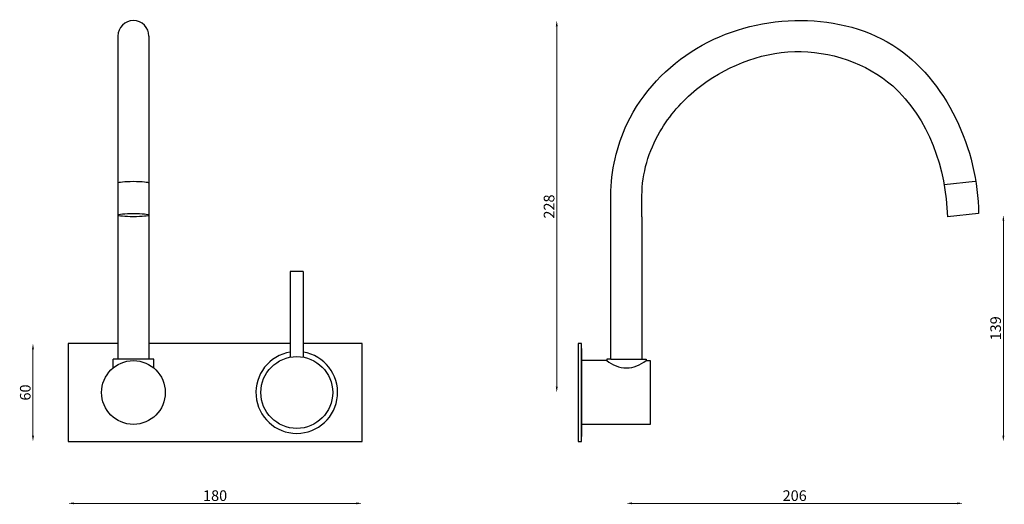
# Model space of a CAD drawing. Units: millimetres. Extents: x 404 to 1007, y 991 to 1287.
import ezdxf

# ---------------------------------------------------------------- set-up
doc = ezdxf.new("R2010")
doc.units = ezdxf.units.MM
doc.styles.get("Standard").update_dxf_attribs({"font": 'txt.shx'})
doc.dimstyles.new('ISO-25', dxfattribs={"dimtxt": 2.5, "dimasz": 2.5, "dimexe": 1.25, "dimexo": 0.625, "dimtad": 1, "dimtxsty": 'Standard', "dimcen": 2.5, "dimadec": 0, "dimazin": 0, "dimtfac": 1, "dimtmove": 0, "dimatfit": 3, "dimfxl": 1, "dimarcsym": 0})

# ---------------------------------------------------------------- blocks, each defined once
blk = doc.blocks.new('*D6')
at = {"color": 7, "lineweight": 0}
blk.add_line((1006.15, 1164.24), (1006.15, 1032.7), dxfattribs=at)
at = {"color": 7}
for points in [[(1005.57, 1164.24), (1006.73, 1164.24), (1006.15, 1167.74)], [(1005.57, 1032.7), (1006.73, 1032.7), (1006.15, 1029.2)]]:
    blk.add_solid(points, dxfattribs=at)
at = {"layer": 'Defpoints', "color": 0}
for p in [(981.41, 1167.74), (747.91, 1029.2), (1006.15, 1029.2)]:
    blk.add_point(p, dxfattribs=at)
at = {"color": 7, "insert": (1002.27, 1098.47), "char_height": 6.5, "attachment_point": 5, "rotation": 90}
blk.add_mtext('139', dxfattribs=at)
blk = doc.blocks.new('*D7')
at = {"color": 7, "lineweight": 0}
blk.add_line((977.91, 991.4), (778.91, 991.4), dxfattribs=at)
at = {"color": 7}
for points in [[(778.91, 991.98), (778.91, 990.81), (775.41, 991.4)], [(977.91, 991.98), (977.91, 990.81), (981.41, 991.4)]]:
    blk.add_solid(points, dxfattribs=at)
at = {"layer": 'Defpoints', "color": 0}
for p in [(981.41, 1167.74), (775.41, 1079.7), (775.41, 991.4)]:
    blk.add_point(p, dxfattribs=at)
at = {"color": 7, "insert": (878.41, 995.27), "char_height": 6.5, "attachment_point": 5}
blk.add_mtext('206', dxfattribs=at)
blk = doc.blocks.new('*D9')
at = {"color": 7, "lineweight": 0}
blk.add_line((732.77, 1062.7), (732.77, 1283.27), dxfattribs=at)
at = {"color": 7}
for points in [[(732.19, 1283.27), (733.36, 1283.27), (732.77, 1286.77)], [(732.19, 1062.7), (733.36, 1062.7), (732.77, 1059.2)]]:
    blk.add_solid(points, dxfattribs=at)
at = {"layer": 'Defpoints', "color": 0}
for p in [(732.77, 1286.77), (883.85, 1286.77), (745.91, 1059.2)]:
    blk.add_point(p, dxfattribs=at)
at = {"color": 7, "insert": (728.9, 1172.98), "char_height": 6.5, "attachment_point": 5, "rotation": 90}
blk.add_mtext('228', dxfattribs=at)
blk = doc.blocks.new('*D10')
at = {"color": 7, "lineweight": 0}
blk.add_line((437.12, 991.4), (610.12, 991.4), dxfattribs=at)
at = {"color": 7}
for points in [[(437.12, 991.98), (437.12, 990.81), (433.62, 991.4)], [(610.12, 991.98), (610.12, 990.81), (613.62, 991.4)]]:
    blk.add_solid(points, dxfattribs=at)
at = {"layer": 'Defpoints', "color": 0}
for p in [(433.62, 1029.2), (613.62, 1029.2), (613.62, 991.4)]:
    blk.add_point(p, dxfattribs=at)
at = {"color": 7, "insert": (523.62, 995.27), "char_height": 6.5, "attachment_point": 5}
blk.add_mtext('180', dxfattribs=at)
blk = doc.blocks.new('*D11')
at = {"color": 7, "lineweight": 0}
blk.add_line((412.14, 1085.7), (412.14, 1032.7), dxfattribs=at)
at = {"color": 7}
for points in [[(411.56, 1085.7), (412.73, 1085.7), (412.14, 1089.2)], [(411.56, 1032.7), (412.73, 1032.7), (412.14, 1029.2)]]:
    blk.add_solid(points, dxfattribs=at)
at = {"layer": 'Defpoints', "color": 0}
for p in [(433.62, 1089.2), (412.14, 1029.2), (433.62, 1029.2)]:
    blk.add_point(p, dxfattribs=at)
at = {"color": 7, "insert": (408.27, 1059.2), "char_height": 6.5, "attachment_point": 5, "rotation": 90}
blk.add_mtext('60', dxfattribs=at)

msp = doc.modelspace()

# ---------------------------------------------------------------- linework, layer by layer
for p, q in [((464.12, 1277.27), (464.12, 1079.7)), ((483.12, 1277.27), (483.12, 1079.7)), ((988.92, 1188.2), (969.92, 1186.2)), ((765.91, 1166.74), (765.91, 1179.74)), ((784.91, 1167.74), (784.91, 1179.74)), ((464.12, 1168.74), (464.12, 1166.74)), ((483.12, 1168.74), (483.12, 1166.74)), ((765.91, 1081.74), (765.91, 1166.74)), ((784.91, 1166.74), (784.91, 1167.74)), ((784.91, 1166.74), (784.91, 1081.74)), ((990.91, 1168.74), (971.91, 1166.74)), ((577.62, 1133.2), (569.62, 1133.2)), ((433.62, 1089.2), (433.62, 1029.2)), ((464.12, 1089.2), (433.62, 1089.2)), ((569.62, 1089.2), (483.12, 1089.2)), ((613.62, 1089.2), (577.62, 1089.2)), ((613.62, 1029.2), (613.62, 1089.2)), ((745.91, 1089.2), (745.91, 1029.2)), ((747.91, 1089.2), (745.91, 1089.2)), ((747.91, 1029.2), (747.91, 1089.2)), ((747.91, 1086.2), (747.91, 1032.2)), ((461.16, 1074.2), (461.16, 1079.7)), ((486.08, 1079.7), (461.16, 1079.7)), ((486.08, 1074.2), (486.08, 1079.7)), ((747.91, 1084.2), (747.91, 1034.2)), ((765.91, 1079.7), (763.41, 1079.7)), ((763.41, 1079.7), (763.41, 1078.7)), ((765.91, 1079.7), (765.91, 1081.74)), ((765.91, 1079.7), (784.91, 1079.7)), ((784.91, 1081.74), (784.91, 1079.7)), ((784.91, 1079.7), (787.41, 1079.7)), ((787.41, 1079.7), (787.41, 1078.7)), ((747.91, 1039.7), (747.91, 1078.7)), ((763.41, 1078.7), (747.91, 1078.7)), ((787.41, 1078.7), (789.91, 1078.7)), ((789.91, 1078.7), (789.91, 1039.7)), ((789.91, 1039.7), (747.91, 1039.7)), ((433.62, 1029.2), (613.62, 1029.2)), ((745.91, 1029.2), (747.91, 1029.2))]:
    msp.add_line(p, q)
at = {"lineweight": 30}
for p, q in [((569.62, 1133.2), (569.62, 1080.83)), ((577.62, 1133.2), (577.62, 1080.83))]:
    msp.add_line(p, q, dxfattribs=at)
msp.add_circle((573.62, 1059.2), 22, dxfattribs=at)
msp.add_circle((473.62, 1059.2), 19.5)
msp.add_arc((473.62, 1277.27), 9.5, 0, 180)
msp.add_arc((573.62, 1059.2), 25, 99.2069, 80.7931, dxfattribs=at)
msp.add_ellipse((473.62, 1187.2), major_axis=(-9.5, 0), ratio=0.105263, start_param=3.141593, end_param=6.283185)
msp.add_ellipse((473.62, 1167.74), major_axis=(-9.5, 0), ratio=0.105263)
for points, start_tangent, end_tangent in [([(765.91, 1179.74), (775.91, 1223.74), (818.41, 1269.74), (878.41, 1286.74), (938.41, 1271.74), (990.91, 1168.74)], (0, 1), (0, -1)), ([(784.91, 1179.74), (795.91, 1218.74), (818.41, 1244.74), (878.41, 1267.74), (938.41, 1246.74), (971.91, 1166.74)], (0, 1), (0.026684, -0.999644)), ([(763.41, 1078.7), (775.41, 1074.2), (787.41, 1078.7)], (0.791015, -0.611797), (0.790371, 0.612628))]:
    msp.add_spline(points, degree=3, dxfattribs=dict(start_tangent=start_tangent, end_tangent=end_tangent))

# ---------------------------------------------------------------- dimensions: what is measured, and where the dimension line sits
for base, p1, p2, picture, middle in [((732.77, 1286.77), (745.91, 1059.2), (883.85, 1286.77), '*D9', (728.9, 1172.98)), ((1006.15, 1029.2), (981.41, 1167.74), (747.91, 1029.2), '*D6', (1002.27, 1098.47))]:
    dim = msp.add_linear_dim(base=base, p1=p1, p2=p2, angle=90, dimstyle='ISO-25', override={"dimtxt": 6.5, "dimasz": 3.5, "dimdec": 0, "dimse1": 1, "dimse2": 1, "dimclrd": 7, "dimclrt": 7, "dimlwd": 0})
    dim.commit()
    dim.dimension.update_dxf_attribs({"geometry": picture, "text_midpoint": middle})
dim = msp.add_linear_dim(base=(775.41, 991.4), p1=(981.41, 1167.74), p2=(775.41, 1079.7), dimstyle='ISO-25', override={"dimtxt": 6.5, "dimasz": 3.5, "dimdec": 0, "dimse1": 1, "dimse2": 1, "dimclrd": 7, "dimclrt": 7, "dimlwd": 0})
dim.commit()
dim.dimension.update_dxf_attribs({"geometry": '*D7', "text_midpoint": (878.41, 995.27)})
dim = msp.add_linear_dim(base=(412.14, 1029.2), p1=(433.62, 1089.2), p2=(433.62, 1029.2), angle=90, dimstyle='ISO-25', override={"dimtxt": 6.5, "dimasz": 3.5, "dimdec": 0, "dimse1": 1, "dimse2": 1, "dimclrd": 7, "dimclrt": 7, "dimlwd": 0})
dim.commit()
dim.dimension.update_dxf_attribs({"geometry": '*D11', "text_midpoint": (412.14, 1059.2), "dimtype": 160})
dim = msp.add_linear_dim(base=(613.62, 991.4), p1=(433.62, 1029.2), p2=(613.62, 1029.2), dimstyle='ISO-25', override={"dimtxt": 6.5, "dimasz": 3.5, "dimdec": 0, "dimse1": 1, "dimse2": 1, "dimclrd": 7, "dimclrt": 7, "dimlwd": 0})
dim.commit()
dim.dimension.update_dxf_attribs({"geometry": '*D10', "text_midpoint": (523.62, 991.4), "dimtype": 160})

doc.saveas('drawing.dxf')
